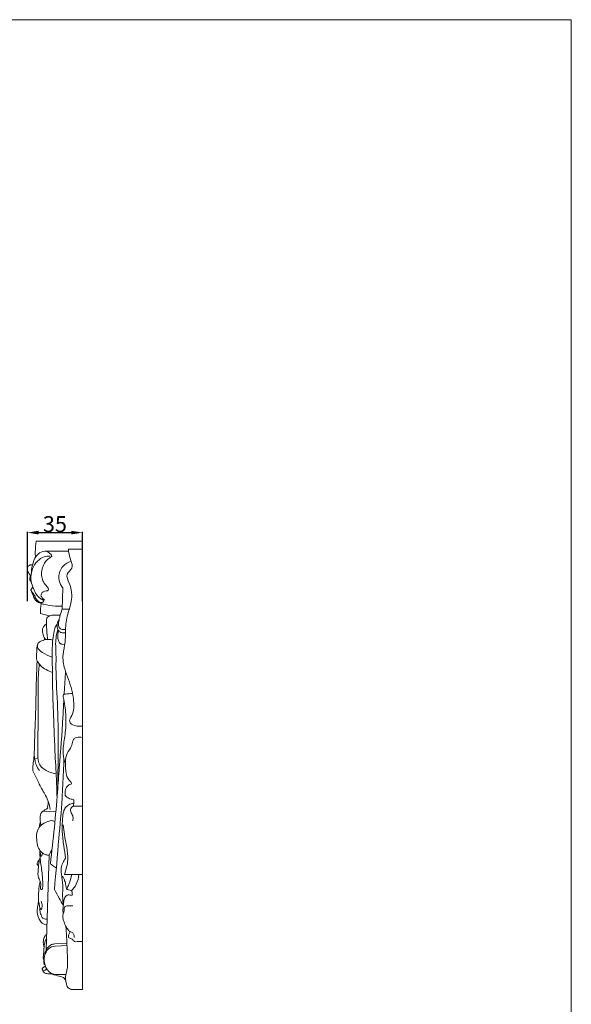
# Model space of a CAD drawing. Units: millimetres. Extents: x 0 to 1341, y 29 to 1186.
# Drawn here: x 994 to 1341, y 566 to 1186 of the extents above; entities that cross this region are included whole.
import ezdxf

# ---------------------------------------------------------------- set-up
doc = ezdxf.new("R2010")
doc.units = ezdxf.units.MM
doc.layers.get('0').update_dxf_attribs({"lineweight": 5})
doc.styles.add('Arial', font='arial.ttf')
doc.dimstyles.new('Dimension Style 01', dxfattribs={"dimtxt": 10, "dimasz": 7, "dimexe": 0.5, "dimexo": 0.5, "dimgap": 0.25, "dimtad": 1, "dimtoh": 1, "dimdec": 0, "dimzin": 1, "dimdsep": 46, "dimtxsty": 'Arial', "dimcen": 0.5, "dimazin": 0, "dimtfac": 1, "dimtdec": 4, "dimtix": 1, "dimtmove": 1, "dimatfit": 3, "dimfxl": 1, "dimtolj": 1, "dimtzin": 1, "dimarcsym": 0})

# ---------------------------------------------------------------- blocks, each defined once
blk = doc.blocks.new('*D1')
at = {"color": 0, "lineweight": -2, "transparency": 16777216}
for p, q in [((998.43, 820.24), (998.43, 863.8)), ((1005.43, 863.3), (1025.96, 863.3)), ((1032.96, 820.24), (1032.96, 863.8))]:
    blk.add_line(p, q, dxfattribs=at)
at = {"color": 0, "transparency": 16777216}
for points in [[(1005.43, 864.47), (1005.43, 862.13), (998.43, 863.3)], [(1025.96, 864.47), (1025.96, 862.13), (1032.96, 863.3)]]:
    blk.add_solid(points, dxfattribs=at)
at = {"layer": 'Defpoints', "color": 0, "transparency": 16777216}
for p in [(1032.96, 863.3), (998.43, 819.74), (1032.96, 819.74)]:
    blk.add_point(p, dxfattribs=at)
at = {"color": 0, "transparency": 16777216, "insert": (1015.69, 868.66), "char_height": 10, "attachment_point": 5, "style": 'Arial'}
blk.add_mtext('\\A1;35', dxfattribs=at)

msp = doc.modelspace()

# ---------------------------------------------------------------- linework, layer by layer
for p, q in [((1003.88, 857.83), (1032.96, 857.83)), ((1032.96, 575.74), (1032.96, 857.83)), ((1009.78, 851.57), (1024.27, 851.7)), ((1024.15, 852.87), (1032.96, 852.87)), ((1020.36, 815.21), (1020.58, 828.57)), ((1006.57, 812.43), (1012.03, 810.9)), ((1020.36, 815.21), (1024.77, 815.18)), ((1017.73, 801.92), (1017.56, 797.91)), ((1020.17, 800.33), (1022.3, 800.29)), ((1020.18, 802.38), (1022.37, 802.28)), ((1009.14, 796.87), (1008.93, 795.69)), ((1019.96, 793.2), (1021.85, 792.89)), ((1021.47, 761.79), (1022.42, 775.29)), ((1003.05, 720.73), (1005.02, 721.53)), ((1007.89, 687.93), (1016.27, 687.63)), ((1010.28, 600.78), (1012.17, 660.34)), ((1021.65, 648.23), (1032.96, 648.23)), ((1015.74, 604.48), (1023.28, 604.81)), ((1015.83, 603.15), (1023.33, 603.44)), ((1015.79, 585.23), (1022.66, 585.33)), ((1027.19, 575.74), (1032.96, 575.74))]:
    msp.add_line(p, q)
msp.add_lwpolyline([(0, 29.01), (1340.73, 29.01), (1340.73, 1186.07), (0, 1186.07), (0, 29.01)])
for points, knots in [([(1003.88, 857.83), (1003.54, 855.68), (1003.26, 852.28), (1003.37, 848.89), (1003.46, 847.68)], [0, 0, 0, 0, 5.275341, 8.201903, 8.201903, 8.201903, 8.201903]), ([(1013.82, 848.39), (1013.42, 849.27), (1012.21, 850.89), (1008.71, 852.14), (1004.18, 849.74), (1001.6, 844.5), (1000.86, 838.55), (1000.32, 832.97), (1002.03, 828.3), (1003.71, 824.4), (1005.91, 822.31), (1007.41, 821.1), (1008.13, 821.01), (1008.59, 821), (1008.74, 821.43), (1007.85, 821.93), (1007.33, 822.68), (1006.79, 823.78), (1007.14, 824.71), (1008.13, 826.29), (1009.9, 826.71), (1011.08, 826.62)], [0, 0, 0, 0, 2.321525, 4.656874, 8.371735, 13.421374, 18.223312, 22.911865, 26.693665, 30.112589, 33.004896, 34.052108, 34.547661, 34.823879, 35.012506, 35.453424, 36.856252, 37.379358, 38.312231, 39.044664, 41.904829, 41.904829, 41.904829, 41.904829]), ([(1032.96, 741.55), (1031.87, 741.46), (1030.17, 741.53), (1027.31, 741.87), (1023.79, 744.24), (1027.78, 749.89), (1027.8, 758.88), (1025.28, 768.82), (1021.3, 778.03), (1020.21, 786.27), (1022.34, 793.79), (1022.21, 801.95), (1022.93, 810.6), (1026.96, 820.57), (1026.04, 829.38), (1021.95, 837.16), (1027.52, 840.68), (1025.55, 846.2), (1024.46, 849.88), (1024.2, 852.33), (1024.15, 852.87)], [0, 0, 0, 0, 2.637406, 4.048492, 7.149012, 10.43949, 17.838355, 29.026898, 34.790958, 42.124901, 48.533986, 53.428713, 61.779426, 69.433529, 78.747936, 83.403102, 87.316299, 91.134629, 95.740139, 97.042774, 97.042774, 97.042774, 97.042774]), ([(1001.57, 843.02), (1001.12, 843.09), (1000.22, 843.03), (998.83, 842.31), (998.28, 840.62), (998.6, 838.87), (999.26, 837.45), (1000.19, 836.62), (1000.21, 835.63), (999.96, 834.75), (999.88, 833.42), (1000.45, 832.61), (1000.83, 832.26)], [0, 0, 0, 0, 1.0925, 2.129284, 3.591862, 4.975681, 6.368989, 7.379144, 7.752754, 8.676089, 9.608503, 10.86683, 10.86683, 10.86683, 10.86683]), ([(1000.73, 837.04), (1000.9, 838.22), (1001.68, 841.25), (1004.29, 845.43), (1008.41, 848.26), (1011.36, 848.59), (1012.54, 848.55)], [0, 0, 0, 0, 2.87795, 7.501994, 11.615704, 14.481697, 14.481697, 14.481697, 14.481697]), ([(1011.08, 826.62), (1011.32, 826.96), (1011.97, 828.27), (1008.71, 831.08), (1006.57, 836.51), (1008.2, 844.09), (1011.96, 847.34), (1013.82, 848.39)], [0, 0, 0, 0, 1.032889, 3.081342, 8.792303, 15.09631, 20.254071, 20.254071, 20.254071, 20.254071]), ([(1020.58, 828.57), (1020.06, 829.17), (1018.53, 831.38), (1017.66, 836.08), (1019.65, 841.53), (1023.16, 844.27), (1025.42, 845), (1025.96, 845.13)], [0, 0, 0, 0, 1.92836, 6.437819, 10.911004, 15.308855, 16.638529, 16.638529, 16.638529, 16.638529]), ([(1001.25, 828.1), (1001.1, 828.03), (1000.83, 827.83), (1000.51, 827.39), (1000.74, 826.55), (1001.13, 825.34), (1001.91, 824.09), (1002.36, 822.78), (1002.82, 821.37), (1004.3, 819.78), (1006.47, 818.96), (1010.3, 817.54), (1014.98, 817.09), (1018.94, 816.98), (1020.39, 817.02)], [0, 0, 0, 0, 0.412794, 0.819328, 1.195969, 2.417005, 3.946861, 4.694605, 5.763805, 7.513339, 9.711059, 11.292138, 17.39739, 20.895896, 20.895896, 20.895896, 20.895896]), ([(1000.68, 827.62), (1000.89, 826.92), (1001.3, 825.74), (1002.27, 824.74), (1002.59, 823.91), (1003.23, 823.6), (1003.1, 822.27), (1004.36, 821.1), (1005.58, 819.6), (1007.59, 819.03), (1008.66, 820.06), (1009.37, 821.27), (1008.57, 821.64), (1008.26, 821.72)], [0, 0, 0, 0, 1.757244, 2.938092, 3.301415, 3.875408, 4.407517, 6.187768, 7.646762, 9.22516, 10.399085, 11.174337, 11.949056, 11.949056, 11.949056, 11.949056]), ([(1001.83, 828.93), (1001.7, 828.88), (1001.47, 828.73), (1001.3, 828.41), (1001.26, 828.21), (1001.25, 828.1)], [0, 0, 0, 0, 0.3551352, 0.6087664, 0.8597463, 0.8597463, 0.8597463, 0.8597463]), ([(1007.1, 818.72), (1006.89, 817.76), (1006.57, 815.67), (1006.52, 813.56), (1006.57, 812.43)], [0, 0, 0, 0, 2.376534, 5.101874, 5.101874, 5.101874, 5.101874]), ([(1020.18, 802.38), (1019.82, 802.45), (1018.68, 802.86), (1017.84, 804.62), (1017.93, 806.58), (1018.39, 808.55), (1018.96, 811.5), (1019.76, 813.78), (1020.36, 815.21)], [0, 0, 0, 0, 0.889249, 2.794063, 4.156381, 5.63361, 7.678584, 11.425286, 11.425286, 11.425286, 11.425286]), ([(1010.33, 805.88), (1009.78, 805.46), (1008.86, 804.51), (1007.6, 802.54), (1008.14, 799.73), (1008.61, 797.18), (1009.81, 796.15), (1010.09, 795.94)], [0, 0, 0, 0, 1.660569, 3.200127, 5.39403, 8.296178, 9.13854, 9.13854, 9.13854, 9.13854]), ([(1011.06, 796.15), (1010.9, 797.54), (1010.58, 801.36), (1010.2, 805.71), (1010.5, 809.93), (1012.9, 811.38), (1015.84, 811.4), (1017.83, 811.47), (1019.02, 811.39)], [0, 0, 0, 0, 3.380935, 9.237984, 10.7744, 13.140634, 15.037674, 17.934708, 17.934708, 17.934708, 17.934708]), ([(1017.05, 696.65), (1016.89, 701.13), (1016.5, 711.57), (1015.59, 727.11), (1015.1, 741.73), (1014.53, 755.37), (1014.17, 767.17), (1014.1, 779.45), (1013.79, 790.28), (1014.47, 798.45), (1015.72, 803.46), (1016.51, 804.87), (1017.12, 805.69)], [0, 0, 0, 0, 10.828582, 25.27964, 37.612284, 46.202012, 58.290238, 66.15473, 75.888832, 84.477756, 85.86207, 88.324967, 88.324967, 88.324967, 88.324967]), ([(1020.17, 800.33), (1019.69, 800.41), (1018.61, 800.79), (1017.04, 802.6), (1016.94, 805.04), (1017.38, 807.16), (1017.98, 807.98), (1018.33, 808.33)], [0, 0, 0, 0, 1.174616, 2.680844, 5.496826, 6.685359, 7.870745, 7.870745, 7.870745, 7.870745]), ([(1017.5, 702.42), (1017.62, 709.65), (1017.69, 726.53), (1017.79, 751.84), (1016.13, 773.48), (1016.49, 787.35), (1015.99, 794.33), (1016.62, 798.74), (1017.25, 801.23), (1017.56, 802.23)], [0, 0, 0, 0, 17.472848, 40.826048, 61.173462, 69.852663, 74.361044, 78.036705, 80.560386, 80.560386, 80.560386, 80.560386]), ([(1004.91, 793.34), (1004.73, 792.97), (1004.45, 792.21), (1004.38, 790.65), (1004.34, 788.44), (1004.09, 786.46), (1004.07, 784.82), (1004.01, 783.65), (1004.96, 781.76), (1006.76, 779.22), (1010.14, 777.04), (1012.75, 775.82), (1014.12, 775.35)], [0, 0, 0, 0, 0.984837, 1.92202, 3.753783, 6.355007, 6.728298, 7.70605, 9.133277, 11.708356, 15.18349, 18.675127, 18.675127, 18.675127, 18.675127]), ([(1014.31, 795.68), (1013.57, 795.91), (1011.51, 796.3), (1008.41, 795.61), (1004.82, 794.46), (1004.4, 790.32), (1008.48, 787.26), (1011.74, 785.49), (1013.97, 785)], [0, 0, 0, 0, 1.880295, 4.94546, 7.831407, 9.907806, 13.510729, 19.020814, 19.020814, 19.020814, 19.020814]), ([(1017.56, 797.91), (1017.54, 797.22), (1017.71, 795.82), (1018.35, 794.25), (1019.19, 793.22), (1019.76, 793.18), (1019.96, 793.2)], [0, 0, 0, 0, 1.655969, 3.331156, 4.145938, 4.631705, 4.631705, 4.631705, 4.631705]), ([(1004.51, 782.68), (1004.44, 781.41), (1004.21, 777.3), (1003.94, 769.18), (1003.74, 756.91), (1003.41, 745.63), (1002.94, 735.84), (1002.88, 729.85), (1002.65, 724.15), (1002.3, 719.61), (1001.69, 716.07), (1001.65, 713.36), (1003.59, 710.03), (1005.8, 704.68), (1009.32, 698.88), (1011.93, 693.69), (1012.52, 690.66), (1012.67, 689.15)], [0, 0, 0, 0, 3.071189, 9.949165, 19.652718, 32.745739, 37.228727, 43.340226, 47.22428, 51.03659, 54.300901, 55.976019, 57.388848, 63.448108, 70.051575, 73.754027, 77.419787, 77.419787, 77.419787, 77.419787]), ([(1005.88, 780.54), (1005.75, 779.39), (1005.14, 773.64), (1005.07, 760.96), (1005.05, 742.45), (1005.03, 728.55), (1005.02, 721.53)], [0, 0, 0, 0, 2.802329, 13.954898, 30.617316, 47.569437, 47.569437, 47.569437, 47.569437]), ([(1012.86, 655.09), (1014.64, 670.12), (1016.67, 690.17), (1018.81, 720.93), (1020.47, 740.24), (1021.11, 754.6), (1021.26, 758.28)], [0, 0, 0, 0, 36.581464, 48.693702, 74.551936, 83.441351, 83.441351, 83.441351, 83.441351]), ([(1022.33, 718.28), (1021.94, 719.13), (1020.91, 721.88), (1020.62, 728.05), (1022.44, 736.79), (1022.82, 747.36), (1022.07, 755.32), (1020.89, 759.68), (1020.85, 760.79), (1021.3, 761.75), (1023.54, 761.62), (1025.1, 762.03), (1026.43, 762.04)], [0, 0, 0, 0, 2.252701, 7.060813, 14.640393, 23.797852, 32.520465, 33.878503, 34.650911, 35.208632, 36.172829, 39.38228, 39.38228, 39.38228, 39.38228]), ([(1027.25, 691.04), (1027.33, 691.64), (1027.45, 692.77), (1027.75, 694.04), (1027.63, 695.29), (1025.87, 695.57), (1024.22, 696.07), (1021.99, 697.65), (1022.1, 700.74), (1023, 703.65), (1024.86, 704.84), (1026.86, 705.08), (1023.47, 708.56), (1022.6, 712.29), (1022.08, 718.45), (1022.93, 724.43), (1026.23, 728.18), (1026.57, 731.66), (1027.74, 733.82), (1030.03, 734.6), (1031.82, 734.62), (1032.96, 734.33)], [0, 0, 0, 0, 1.452846, 2.711674, 3.28258, 4.152699, 6.352414, 7.832403, 10.241769, 13.047528, 14.998421, 15.197733, 17.645993, 21.169701, 27.033506, 31.469872, 35.55549, 38.43356, 39.821032, 41.159488, 44.013839, 44.013839, 44.013839, 44.013839]), ([(1002.59, 723.72), (1002.71, 722.72), (1003.07, 720.59), (1003.67, 717.02), (1005.02, 714.72), (1005.89, 713.58)], [0, 0, 0, 0, 2.438023, 5.232446, 8.700093, 8.700093, 8.700093, 8.700093]), ([(1005.02, 721.53), (1005.02, 720.52), (1005.46, 717.43), (1009.66, 713.32), (1013.99, 711.79), (1016.44, 711.55)], [0, 0, 0, 0, 2.462252, 7.271611, 13.233769, 13.233769, 13.233769, 13.233769]), ([(1015.38, 638.81), (1016.36, 649.46), (1017.96, 668.58), (1020.17, 693.21), (1020.92, 709.95), (1021.27, 718.2), (1021.37, 720.91)], [0, 0, 0, 0, 25.847939, 46.387673, 59.782739, 66.347407, 66.347407, 66.347407, 66.347407]), ([(1011.54, 694.17), (1011.53, 693.42), (1011.49, 692.32), (1011.05, 691), (1011.11, 690.36), (1011.15, 690.09)], [0, 0, 0, 0, 1.800959, 2.637504, 3.313726, 3.313726, 3.313726, 3.313726]), ([(1007.89, 687.93), (1007.51, 687.53), (1006.31, 685.97), (1006.24, 682.95), (1006.64, 680.49), (1006.86, 679.35), (1006.92, 679.09)], [0, 0, 0, 0, 1.329395, 4.639845, 6.808741, 7.44024, 7.44024, 7.44024, 7.44024]), ([(1010.34, 689.26), (1010.01, 689.18), (1009.29, 688.9), (1008.7, 688.35), (1008.44, 688.01)], [0, 0, 0, 0, 0.805191, 1.861914, 1.861914, 1.861914, 1.861914]), ([(1011.15, 690.09), (1011.02, 690), (1010.71, 689.76), (1010.46, 689.45), (1010.34, 689.26)], [0, 0, 0, 0, 0.3857717, 0.9409463, 0.9409463, 0.9409463, 0.9409463]), ([(1022.44, 658.4), (1022.01, 660.98), (1021.23, 666.52), (1020.19, 674.27), (1020.35, 681.39), (1020.62, 686.3), (1021.88, 690.02), (1023.86, 691.69), (1025.83, 692.78), (1026.96, 692.86), (1027.5, 692.83)], [0, 0, 0, 0, 6.328405, 13.541012, 18.857917, 23.513422, 25.406284, 28.143341, 29.508157, 30.804159, 30.804159, 30.804159, 30.804159]), ([(1026.91, 681.84), (1027.13, 682.69), (1027.35, 684.62), (1025.86, 686.91), (1025.17, 689.44), (1026.45, 690.96), (1028.31, 691.17), (1030.4, 691.12), (1032.18, 691.14), (1032.96, 691.13)], [0, 0, 0, 0, 2.111602, 4.367119, 6.583684, 7.787333, 8.588892, 11.004263, 12.885024, 12.885024, 12.885024, 12.885024]), ([(1015.67, 681.16), (1015.24, 681.54), (1013.83, 682.43), (1010.53, 681.32), (1006.89, 679.64), (1004, 675.29), (1004.12, 670.37), (1004.63, 665.69), (1006.65, 662.55), (1008.87, 660.8), (1010.75, 660.36), (1011.8, 660.32), (1012.17, 660.34)], [0, 0, 0, 0, 1.383578, 3.742061, 7.773726, 11.104279, 15.61641, 19.325139, 22.353359, 24.379566, 26.004886, 26.908712, 26.908712, 26.908712, 26.908712]), ([(1006.53, 681.21), (1006.34, 680.58), (1006.09, 679.52), (1005.96, 678.44), (1005.93, 678.02)], [0, 0, 0, 0, 1.598468, 2.623926, 2.623926, 2.623926, 2.623926]), ([(1021.65, 648.23), (1022.74, 651.2), (1025.01, 659.6), (1021.94, 670.03), (1021.14, 677.33), (1020.86, 679.37)], [0, 0, 0, 0, 7.644985, 20.462259, 25.446591, 25.446591, 25.446591, 25.446591]), ([(1006.21, 663.38), (1006.21, 661.96), (1006.28, 657.54), (1007.63, 650.28), (1008.02, 643.75), (1008.11, 639.92), (1007.68, 638.85), (1006.46, 638.49), (1006.88, 641.44), (1006.84, 643.47), (1004.7, 646.88), (1005.29, 651.23), (1005.48, 655.59), (1006.07, 658.12), (1006.33, 659.09)], [0, 0, 0, 0, 3.426406, 10.655611, 17.829054, 19.152526, 19.992663, 20.373924, 21.745523, 24.544855, 26.444766, 30.845802, 34.67552, 37.089254, 37.089254, 37.089254, 37.089254]), ([(1006.38, 663.16), (1006.41, 662.41), (1006.73, 661.43), (1006.41, 659.92), (1007.44, 659.51), (1007.64, 660.79), (1007.81, 661.38), (1007.83, 661.67)], [0, 0, 0, 0, 1.804863, 2.684469, 3.0079, 4.009386, 4.718668, 4.718668, 4.718668, 4.718668]), ([(1012.17, 660.34), (1012.38, 661), (1012.82, 662.07), (1013.42, 663.06), (1013.69, 663.44)], [0, 0, 0, 0, 1.656391, 2.788305, 2.788305, 2.788305, 2.788305]), ([(1005.94, 657.48), (1005.68, 657.29), (1005.03, 656.66), (1004.73, 655.59), (1004.37, 654.51), (1004.91, 654.05), (1005.21, 653.86), (1005.41, 653.78)], [0, 0, 0, 0, 0.77997, 2.09842, 2.794263, 3.152443, 3.676611, 3.676611, 3.676611, 3.676611]), ([(1021.01, 628.76), (1020.77, 630.62), (1020.31, 634.8), (1020.89, 641.4), (1019.92, 647.28), (1019.4, 652.19), (1020.68, 655.58), (1021.81, 657.54), (1022.44, 658.4)], [0, 0, 0, 0, 4.53401, 10.134319, 15.875242, 18.96995, 21.872625, 24.436091, 24.436091, 24.436091, 24.436091]), ([(1012.86, 655.09), (1013.3, 654.64), (1014.45, 653.59), (1015.77, 652.75), (1016.59, 652.32)], [0, 0, 0, 0, 1.514392, 3.755068, 3.755068, 3.755068, 3.755068]), ([(1020.91, 623.24), (1020.76, 624.54), (1020.66, 626.66), (1021.18, 629.69), (1021.27, 632.37), (1022.27, 634.35), (1023.56, 635.41), (1024.83, 635.42), (1026.93, 634.68), (1026.46, 636.39), (1026.75, 637.73), (1025.1, 638.49), (1022.6, 638.46), (1022.69, 642.09), (1021.64, 644.58), (1021.29, 646.05), (1020.32, 647.22), (1020.23, 646.4), (1020.24, 646.14)], [0, 0, 0, 0, 3.169738, 5.07347, 7.435639, 9.575978, 10.244752, 11.283508, 12.820239, 13.543859, 14.726906, 15.856151, 17.298082, 20.196681, 22.436701, 23.924729, 24.392697, 25.033571, 25.033571, 25.033571, 25.033571]), ([(1023.16, 639.03), (1023.67, 640.02), (1024.98, 642.88), (1025.83, 645.94), (1026.18, 647.94)], [0, 0, 0, 0, 2.68414, 7.603196, 7.603196, 7.603196, 7.603196]), ([(1026.22, 637.86), (1027.4, 639.12), (1029.65, 642.31), (1030.66, 646.13), (1030.85, 648.23)], [0, 0, 0, 0, 4.165078, 9.281653, 9.281653, 9.281653, 9.281653]), ([(1006.45, 643.84), (1006.25, 643.28), (1005.73, 641.61), (1005.56, 638.32), (1005.31, 634.9), (1005.21, 631.74), (1006, 629.23), (1005.96, 627.31), (1007.3, 625.54), (1007.89, 629.05), (1007.51, 630.29), (1006.98, 631.32)], [0, 0, 0, 0, 1.442125, 4.217187, 7.885172, 9.774755, 11.820812, 14.079473, 14.61266, 16.162519, 18.95305, 18.95305, 18.95305, 18.95305]), ([(1015.38, 638.81), (1016.35, 636.95), (1018.18, 633.57), (1020.11, 630.25), (1021.01, 628.76)], [0, 0, 0, 0, 5.081462, 9.283607, 9.283607, 9.283607, 9.283607]), ([(1005.45, 631.15), (1005.15, 630.08), (1004.72, 627.8), (1004.37, 624), (1005.42, 620.36), (1007.26, 617.7), (1009.22, 616.71), (1010.32, 616.5), (1010.78, 616.47)], [0, 0, 0, 0, 2.682753, 5.612508, 9.142352, 11.620543, 13.183423, 14.30245, 14.30245, 14.30245, 14.30245]), ([(1006.11, 627.56), (1006.11, 626.66), (1006.29, 624.73), (1006.98, 622.33), (1008.16, 620.23), (1009.76, 620.16), (1010.55, 620.1), (1010.89, 620.11)], [0, 0, 0, 0, 2.194345, 4.58895, 6.238769, 7.367696, 8.192391, 8.192391, 8.192391, 8.192391]), ([(1027.74, 608.45), (1027.79, 608.85), (1027.76, 609.87), (1027.16, 611.68), (1025.11, 611.97), (1023.74, 613.58), (1022.28, 615.91), (1021.26, 618.64), (1020.26, 622.07), (1021.63, 624.79), (1021.47, 627.43), (1022.7, 628.52), (1024.51, 628.34), (1025.93, 628.48), (1026.89, 628.4)], [0, 0, 0, 0, 0.990992, 2.487442, 4.068075, 5.441053, 7.4552, 10.714473, 12.507882, 15.811117, 17.758949, 18.329856, 19.533434, 21.865979, 21.865979, 21.865979, 21.865979]), ([(1023.54, 589.33), (1023.6, 596), (1023.39, 604.74), (1022.78, 613.45), (1022.61, 615.5)], [0, 0, 0, 0, 16.124674, 21.108472, 21.108472, 21.108472, 21.108472]), ([(1010.5, 607.71), (1010.25, 607.45), (1009.47, 606.47), (1009.25, 604.53), (1008.65, 601.68), (1008.76, 598.75), (1008.29, 596.24), (1008.41, 594.94), (1008.55, 594.29), (1008.84, 594.03), (1008.98, 593.93)], [0, 0, 0, 0, 0.890335, 2.95713, 4.535795, 7.962672, 9.97861, 10.639061, 11.133617, 11.536499, 11.536499, 11.536499, 11.536499]), ([(1010.59, 610.54), (1010.25, 610.29), (1009.26, 609.41), (1008.46, 607.54), (1008.33, 605.49), (1008.51, 603.86), (1008.73, 602.87), (1008.86, 602.42)], [0, 0, 0, 0, 1.02726, 3.155581, 4.686271, 5.973895, 7.115629, 7.115629, 7.115629, 7.115629]), ([(1032.96, 605.97), (1032.12, 605.92), (1030.43, 606.13), (1027.83, 605.58), (1026.8, 607.46), (1025.61, 608.07), (1024.24, 608.38), (1024.06, 609.41), (1024.68, 610.55), (1024.95, 611.61), (1025.17, 612.2)], [0, 0, 0, 0, 2.035344, 4.406282, 5.051658, 6.921388, 7.609324, 8.075671, 9.159854, 10.69849, 10.69849, 10.69849, 10.69849]), ([(1015.79, 585.23), (1014.8, 585.37), (1011.83, 586.28), (1008.99, 590.96), (1008.72, 596.68), (1011.03, 601.78), (1014.32, 602.95), (1015.83, 603.15)], [0, 0, 0, 0, 2.427555, 7.211195, 11.966821, 16.034472, 19.715342, 19.715342, 19.715342, 19.715342]), ([(1009.09, 596.18), (1009.12, 597.18), (1009.63, 600), (1011.83, 603.75), (1014.76, 604.42), (1015.74, 604.48)], [0, 0, 0, 0, 2.423462, 6.963796, 9.335777, 9.335777, 9.335777, 9.335777]), ([(1022.59, 581.3), (1022.22, 582.05), (1021.11, 583.61), (1017.76, 584.26), (1014.98, 585.17), (1012.17, 585.84), (1010.1, 585.55), (1008.46, 586.84), (1007.7, 587.86), (1007.51, 588.89), (1008.18, 589.47), (1008.9, 589.99), (1009.5, 590.22), (1009.77, 590.3)], [0, 0, 0, 0, 2.022539, 4.291183, 7.905223, 9.178827, 11.283299, 12.607031, 13.991894, 14.311709, 14.991911, 15.868173, 16.531638, 16.531638, 16.531638, 16.531638]), ([(1010.43, 588.91), (1010.35, 588.68), (1010.01, 588.1), (1008.82, 587.4), (1007.91, 588.09), (1007.59, 588.49)], [0, 0, 0, 0, 0.578544, 1.623621, 2.855246, 2.855246, 2.855246, 2.855246]), ([(1008.76, 594.11), (1008.75, 593.73), (1008.81, 592.91), (1008.78, 591.93), (1009.13, 591.32), (1009.36, 591.24), (1009.45, 591.23)], [0, 0, 0, 0, 0.937134, 1.985229, 2.310608, 2.537734, 2.537734, 2.537734, 2.537734]), ([(1027.19, 575.74), (1026.39, 575.75), (1024.71, 576.12), (1022.98, 577.94), (1022.8, 580.49), (1022.07, 583.36), (1022.98, 586.45), (1023.35, 588.51), (1023.54, 589.33)], [0, 0, 0, 0, 1.940128, 3.982619, 5.525122, 7.993373, 11.053746, 13.082524, 13.082524, 13.082524, 13.082524])]:
    msp.add_open_spline(points, degree=3, knots=knots)

# ---------------------------------------------------------------- dimensions: what is measured, and where the dimension line sits
dim = msp.add_linear_dim(base=(1032.96, 863.3), p1=(998.43, 819.74), p2=(1032.96, 819.74), angle=180, dimstyle='Dimension Style 01')
dim.commit()
dim.dimension.update_dxf_attribs({"geometry": '*D1', "text_midpoint": (1015.69, 868.66)})

doc.saveas('drawing.dxf')
